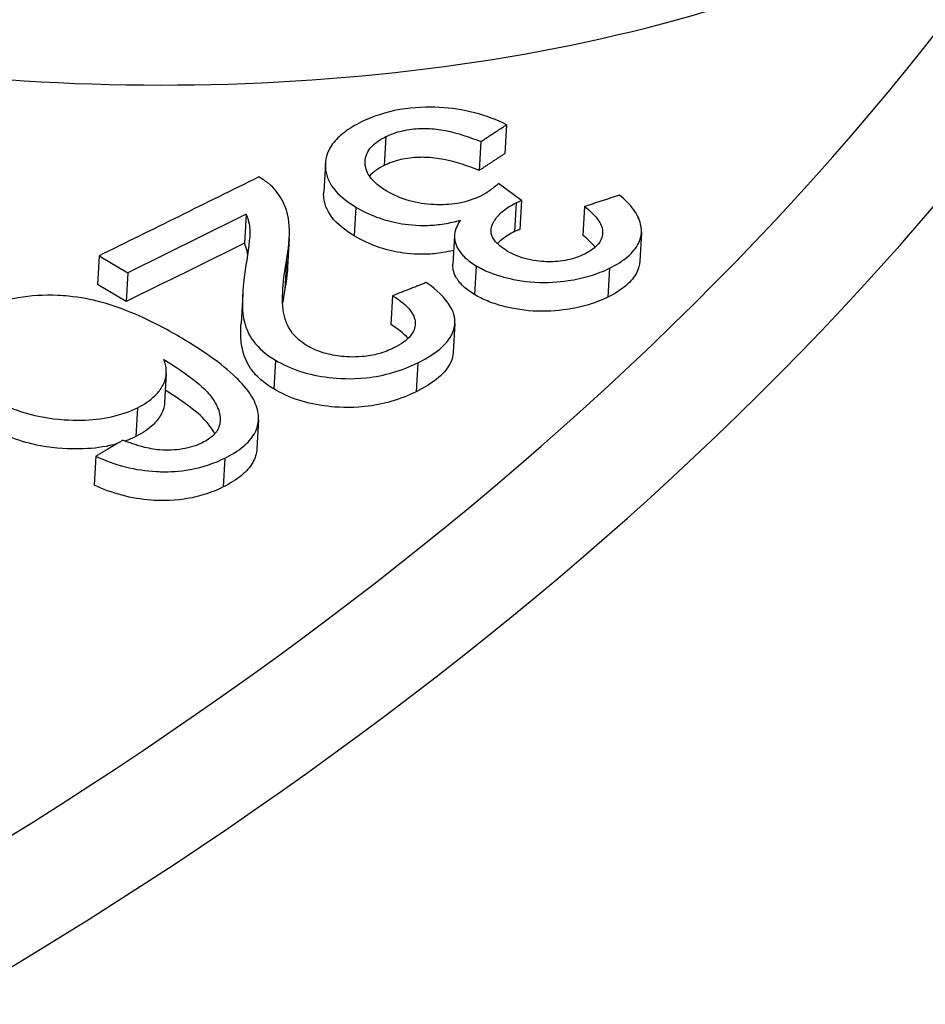
# Model space of a CAD drawing. Units: millimetres. Extents: x 283 to 3800, y 35 to 4953.
# Drawn here: x 1108 to 1118, y 3877 to 3888 of the extents above; entities that cross this region are included whole.
import ezdxf

# ---------------------------------------------------------------- set-up
doc = ezdxf.new("R2010")
doc.units = ezdxf.units.MM
doc.header["$LTSCALE"] = 18.181818
doc.layers.add('Visible Edges(Hillmar_metric)', color=7, linetype='Continuous', lineweight=25)
doc.layers.add('Visible Tangent Edges(Hillmar_Metric)', color=7, linetype='Continuous', lineweight=25, true_color=0xc0c0c0)

msp = doc.modelspace()

# ---------------------------------------------------------------- linework, layer by layer
at = {"layer": 'Visible Edges(Hillmar_metric)'}
for p, q in [((1113.2567, 3886.9282), (1113.2386, 3886.6122)), ((1112.9746, 3886.7431), (1112.9565, 3886.4271)), ((1111.2728, 3886.5055), (1111.2546, 3886.1895)), ((1113.4194, 3886.0971), (1113.169, 3886.2833)), ((1113.4194, 3886.0971), (1113.4013, 3885.7812)), ((1114.1114, 3886.032), (1114.0933, 3885.716)), ((1110.406, 3885.9464), (1110.3878, 3885.6305)), ((1110.8774, 3885.6834), (1110.8593, 3885.3675)), ((1112.6868, 3885.7155), (1112.6687, 3885.3995)), ((1114.7328, 3885.7488), (1114.7147, 3885.4328)), ((1108.7969, 3885.4927), (1108.7788, 3885.1767)), ((1108.7969, 3885.4927), (1109.1099, 3885.3065)), ((1109.1099, 3885.3065), (1109.0917, 3884.9905)), ((1109.0917, 3884.9905), (1108.7788, 3885.1767)), ((1110.3675, 3885.0708), (1110.3494, 3884.7548)), ((1112.009, 3885.0542), (1111.9908, 3884.7382)), ((1112.6909, 3884.7512), (1112.6728, 3884.4352)), ((1109.531, 3884.2018), (1109.5129, 3883.8859)), ((1110.5405, 3883.6939), (1110.5223, 3883.378)), ((1108.7598, 3883.2965), (1108.7416, 3882.9805))]:
    msp.add_line(p, q, dxfattribs=at)
for centre, major_axis, ratio, start_param, end_param in [((877.1574, 48.777), (-2273.5099, -3937.8347), 0.5773503, 3.8543389, 3.8548839), ((877.1596, 42.0993), (2277.381, 3944.5396), 0.5773503, 0.7129137, 0.7133172), ((877.1414, 41.7834), (-2277.381, -3944.5396), 0.5773503, 3.8545064, 3.8549099), ((1054.5138, 3893.0342), (68.6353, -3.9371), 0.5365414, 5.0638864, 5.9955639)]:
    msp.add_ellipse(centre, major_axis=major_axis, ratio=ratio, start_param=start_param, end_param=end_param, dxfattribs=at)
for points, knots in [([(1096.0045, 3956.2012), (1117.6383, 3945.2949), (1139.3012, 3933.6374), (1182.7777, 3907.7517), (1204.5806, 3893.5821), (1226.2951, 3878.9602)], [2.6985691, 2.6985691, 2.6985691, 2.6985691, 10.0087511, 10.0087511, 17.4256058, 17.4256058, 17.4256058, 17.4256058]), ([(1113.2567, 3886.9282), (1113.1502, 3886.9813), (1113.033, 3887.0263), (1112.7801, 3887.0911), (1112.6517, 3887.1102), (1112.3916, 3887.124), (1112.2437, 3887.1207), (1111.93, 3887.0662), (1111.7909, 3887.0183), (1111.6692, 3886.9583)], [-0.16673066, -0.16673066, -0.16673066, -0.16673066, -0.12333888, -0.12333888, -0.08165288, -0.08165288, -0.04143789, -0.04143789, 0, 0, 0, 0]), ([(1111.6692, 3886.9583), (1111.5994, 3886.9239), (1111.5357, 3886.886), (1111.4291, 3886.805), (1111.3858, 3886.7628), (1111.2858, 3886.6274), (1111.2689, 3886.539), (1111.2764, 3886.3847), (1111.3044, 3886.3069), (1111.4196, 3886.1559), (1111.5031, 3886.0879), (1111.6061, 3886.0266)], [-0.13754479, -0.13754479, -0.13754479, -0.13754479, -0.11975642, -0.11975642, -0.10305269, -0.10305269, -0.06984684, -0.06984684, -0.03498688, -0.03498688, 0, 0, 0, 0]), ([(1111.9357, 3886.7976), (1111.9891, 3886.8239), (1112.0489, 3886.8458), (1112.116, 3886.8613), (1112.1803, 3886.8761), (1112.2484, 3886.8845), (1112.3201, 3886.8864), (1112.3423, 3886.887), (1112.3641, 3886.8869), (1112.3854, 3886.8864), (1112.4566, 3886.8845), (1112.523, 3886.8758), (1112.5868, 3886.8634), (1112.7233, 3886.8371), (1112.8572, 3886.7913), (1112.9746, 3886.7431)], [-0.085490727, -0.085490727, -0.085490727, -0.085490727, -0.069597174, -0.069597174, -0.069597174, -0.054366648, -0.054366648, -0.054366648, -0.049637386, -0.049637386, -0.049637386, -0.033817966, -0.033817966, -0.033817966, 0, 0, 0, 0]), ([(1111.9447, 3886.2002), (1111.901, 3886.2262), (1111.8617, 3886.254), (1111.7963, 3886.3124), (1111.7704, 3886.3421), (1111.7134, 3886.433), (1111.7039, 3886.491), (1111.7152, 3886.592), (1111.7362, 3886.6388), (1111.814, 3886.7267), (1111.8692, 3886.7648), (1111.9357, 3886.7976)], [-0.092105983, -0.092105983, -0.092105983, -0.092105983, -0.079565727, -0.079565727, -0.0676354, -0.0676354, -0.044726151, -0.044726151, -0.022626554, -0.022626554, 0, 0, 0, 0]), ([(1112.9565, 3886.4271), (1112.839, 3886.4754), (1112.7049, 3886.5212), (1112.5683, 3886.5475), (1112.5049, 3886.5598), (1112.4385, 3886.5686), (1112.3673, 3886.5704), (1112.3459, 3886.571), (1112.324, 3886.571), (1112.3016, 3886.5704), (1112.23, 3886.5685), (1112.162, 3886.5601), (1112.0978, 3886.5453), (1112.0307, 3886.5298), (1111.971, 3886.5079), (1111.9176, 3886.4816)], [0, 0, 0, 0, 0.033849282, 0.033849282, 0.033849282, 0.049564531, 0.049564531, 0.049564531, 0.054274676, 0.054274676, 0.054274676, 0.069345108, 0.069345108, 0.069345108, 0.085075898, 0.085075898, 0.085075898, 0.085075898]), ([(1111.9176, 3886.4816), (1111.8511, 3886.4488), (1111.7959, 3886.4107), (1111.7563, 3886.366), (1111.7561, 3886.3658), (1111.7558, 3886.3655)], [0, 0, 0, 0, 0.022625575, 0.022625575, 0.022753112, 0.022753112, 0.022753112, 0.022753112]), ([(1110.7324, 3886.202), (1110.7104, 3886.2303), (1110.6837, 3886.2574), (1110.6204, 3886.309), (1110.5845, 3886.3331), (1110.5445, 3886.3554)], [-0.026244504, -0.026244504, -0.026244504, -0.026244504, -0.013127646, -0.013127646, 0, 0, 0, 0]), ([(1113.169, 3886.2833), (1113.139, 3886.2567), (1113.1059, 3886.2298), (1113.0708, 3886.2053), (1113.0428, 3886.1857), (1113.0113, 3886.1661), (1112.9776, 3886.1494)], [-0.025891045, -0.025891045, -0.025891045, -0.025891045, -0.011480841, -0.011480841, -0.011480841, 0, 0, 0, 0]), ([(1110.8465, 3885.4386), (1110.8687, 3885.5597), (1110.8854, 3885.6974), (1110.8716, 3885.9196), (1110.8469, 3886.0606), (1110.7324, 3886.202)], [-0.14849906, -0.14849906, -0.14849906, -0.14849906, -0.06588987, -0.06588987, 0, 0, 0, 0]), ([(1111.5879, 3885.7106), (1111.4849, 3885.7719), (1111.4015, 3885.8399), (1111.2862, 3885.991), (1111.2583, 3886.0688), (1111.2538, 3886.1614), (1111.2538, 3886.1753), (1111.2546, 3886.1895)], [0, 0, 0, 0, 0.034997649, 0.034997649, 0.069869707, 0.069869707, 0.075817798, 0.075817798, 0.075817798, 0.075817798]), ([(1112.9776, 3886.1494), (1112.9025, 3886.1124), (1112.8168, 3886.0832), (1112.7184, 3886.0665), (1112.6381, 3886.0528), (1112.5536, 3886.0479), (1112.4603, 3886.0525), (1112.3681, 3886.0571), (1112.2789, 3886.0707), (1112.1938, 3886.0943), (1112.0995, 3886.1206), (1112.017, 3886.1572), (1111.9447, 3886.2002)], [-0.096583583, -0.096583583, -0.096583583, -0.096583583, -0.069140305, -0.069140305, -0.069140305, -0.046721114, -0.046721114, -0.046721114, -0.02457031, -0.02457031, -0.02457031, 0, 0, 0, 0]), ([(1114.3847, 3885.3563), (1114.4608, 3885.3938), (1114.5287, 3885.4359), (1114.6355, 3885.5273), (1114.6748, 3885.575), (1114.7216, 3885.67), (1114.7475, 3885.744), (1114.7116, 3885.8933), (1114.6854, 3885.9456), (1114.6078, 3886.0525), (1114.555, 3886.1062), (1114.4944, 3886.1571)], [-0.19477733, -0.19477733, -0.19477733, -0.19477733, -0.14127263, -0.14127263, -0.09140853, -0.09140853, -0.0491654, -0.0491654, -0.02566547, -0.02566547, 0, 0, 0, 0]), ([(1111.6061, 3886.0266), (1111.6747, 3885.9858), (1111.7503, 3885.9483), (1111.9097, 3885.8883), (1111.9907, 3885.8654), (1112.1635, 3885.8334), (1112.2723, 3885.8211), (1112.4578, 3885.8274), (1112.5173, 3885.8333), (1112.6369, 3885.8525), (1112.6959, 3885.866), (1112.752, 3885.8823)], [-0.12401441, -0.12401441, -0.12401441, -0.12401441, -0.09114905, -0.09114905, -0.06107324, -0.06107324, -0.03084694, -0.03084694, -0.01593287, -0.01593287, 0, 0, 0, 0]), ([(1113.2649, 3885.5443), (1113.2059, 3885.5794), (1113.1556, 3885.6187), (1113.0986, 3885.6963), (1113.0862, 3885.731), (1113.0868, 3885.8235), (1113.1205, 3885.8732), (1113.1617, 3885.9311), (1113.1924, 3885.9625), (1113.2683, 3886.0219), (1113.3131, 3886.0491), (1113.363, 3886.0737)], [-0.062082804, -0.062082804, -0.062082804, -0.062082804, -0.052649555, -0.052649555, -0.045293967, -0.045293967, -0.033411966, -0.033411966, -0.016973782, -0.016973782, 0, 0, 0, 0]), ([(1113.363, 3886.0737), (1113.3701, 3886.0772), (1113.3785, 3886.0809), (1113.3861, 3886.084), (1113.3968, 3886.0884), (1113.4084, 3886.093), (1113.4194, 3886.0971)], [-0.0057657794, -0.0057657794, -0.0057657794, -0.0057657794, -0.0033644058, -0.0033644058, -0.0033644058, 0, 0, 0, 0]), ([(1114.1114, 3886.032), (1114.1744, 3885.9823), (1114.2306, 3885.9281), (1114.2667, 3885.872), (1114.2935, 3885.8304), (1114.3092, 3885.7877), (1114.3087, 3885.745), (1114.3084, 3885.7152), (1114.3012, 3885.6715), (1114.2631, 3885.6237), (1114.2285, 3885.5802), (1114.1759, 3885.5433), (1114.1122, 3885.5118)], [-0.12603466, -0.12603466, -0.12603466, -0.12603466, -0.0798027, -0.0798027, -0.0798027, -0.04553023, -0.04553023, -0.04553023, -0.02169943, -0.02169943, -0.02169943, 0, 0, 0, 0]), ([(1110.406, 3885.9464), (1110.4393, 3885.8691), (1110.444, 3885.8023), (1110.4456, 3885.7737), (1110.4499, 3885.6963), (1110.4259, 3885.5306), (1110.4028, 3885.391)], [-0.085554186, -0.085554186, -0.085554186, -0.085554186, -0.062440463, -0.062440463, -0.062440463, 0, 0, 0, 0]), ([(1112.752, 3885.8823), (1112.7169, 3885.8328), (1112.6932, 3885.7805), (1112.6841, 3885.6912), (1112.6861, 3885.6401), (1112.7394, 3885.5413), (1112.7659, 3885.5073), (1112.8349, 3885.4417), (1112.8767, 3885.4111), (1112.9243, 3885.3828)], [-0.10462344, -0.10462344, -0.10462344, -0.10462344, -0.06048814, -0.06048814, -0.03204631, -0.03204631, -0.01616537, -0.01616537, 0, 0, 0, 0]), ([(1113.4013, 3885.7812), (1113.3903, 3885.777), (1113.3786, 3885.7725), (1113.368, 3885.768), (1113.3604, 3885.7649), (1113.3519, 3885.7612), (1113.3448, 3885.7577)], [0, 0, 0, 0, 0.0033643905, 0.0033643905, 0.0033643905, 0.0057657672, 0.0057657672, 0.0057657672, 0.0057657672]), ([(1112.6774, 3885.5511), (1112.6385, 3885.5415), (1112.5984, 3885.5332), (1112.4992, 3885.5174), (1112.4397, 3885.5114), (1112.2542, 3885.5051), (1112.1454, 3885.5175), (1111.9726, 3885.5494), (1111.8916, 3885.5724), (1111.7322, 3885.6324), (1111.6565, 3885.6698), (1111.5879, 3885.7106)], [0.00525818, 0.00525818, 0.00525818, 0.00525818, 0.01593202, 0.01593202, 0.0308453, 0.0308453, 0.06107152, 0.06107152, 0.09114841, 0.09114841, 0.12401494, 0.12401494, 0.12401494, 0.12401494]), ([(1113.3448, 3885.7577), (1113.2949, 3885.7331), (1113.2501, 3885.7059), (1113.191, 3885.6596), (1113.1724, 3885.6428), (1113.1559, 3885.6254)], [0, 0, 0, 0, 0.016975395, 0.016975395, 0.026039385, 0.026039385, 0.026039385, 0.026039385]), ([(1114.2272, 3885.5862), (1114.2231, 3885.5914), (1114.2188, 3885.5967), (1114.1811, 3885.6415), (1114.1391, 3885.6799), (1114.0933, 3885.716)], [0.051014338, 0.051014338, 0.051014338, 0.051014338, 0.052269732, 0.052269732, 0.061819963, 0.061819963, 0.061819963, 0.061819963]), ([(1110.4218, 3885.512), (1110.4199, 3885.5238), (1110.4177, 3885.5356), (1110.415, 3885.5473), (1110.4086, 3885.5751), (1110.3997, 3885.6029), (1110.3878, 3885.6305)], [0.077155974, 0.077155974, 0.077155974, 0.077155974, 0.086650289, 0.086650289, 0.086650289, 0.109057807, 0.109057807, 0.109057807, 0.109057807]), ([(1114.1122, 3885.5118), (1114.0566, 3885.4844), (1113.9939, 3885.4616), (1113.8546, 3885.4317), (1113.7821, 3885.4251), (1113.6581, 3885.4277), (1113.5775, 3885.4321), (1113.4457, 3885.4645), (1113.4073, 3885.477), (1113.3326, 3885.5072), (1113.2973, 3885.525), (1113.2649, 3885.5443)], [-0.12015413, -0.12015413, -0.12015413, -0.12015413, -0.08186197, -0.08186197, -0.04467076, -0.04467076, -0.0214121, -0.0214121, -0.0110157, -0.0110157, 0, 0, 0, 0]), ([(1110.4028, 3885.391), (1110.3576, 3885.0876), (1110.3608, 3884.9443), (1110.3871, 3884.7023), (1110.4458, 3884.6084), (1110.5423, 3884.4806), (1110.6216, 3884.4113), (1110.725, 3884.3497)], [-0.070894711, -0.070894711, -0.070894711, -0.070894711, -0.058985125, -0.058985125, -0.035148604, -0.035148604, 0, 0, 0, 0]), ([(1111.0677, 3884.5102), (1111.0021, 3884.5493), (1110.9523, 3884.5943), (1110.9147, 3884.6424), (1110.8664, 3884.7044), (1110.8412, 3884.7677), (1110.8272, 3884.818), (1110.7867, 3884.9639), (1110.8028, 3885.1887), (1110.8465, 3885.4386)], [-0.18035617, -0.18035617, -0.18035617, -0.18035617, -0.15041894, -0.15041894, -0.15041894, -0.11188604, -0.11188604, -0.11188604, 0, 0, 0, 0]), ([(1112.9061, 3885.0669), (1112.8586, 3885.0952), (1112.8168, 3885.1258), (1112.7478, 3885.1914), (1112.7213, 3885.2253), (1112.6713, 3885.3179), (1112.6667, 3885.3651), (1112.6687, 3885.3995)], [0, 0, 0, 0, 0.016165413, 0.016165413, 0.032046392, 0.032046392, 0.057718245, 0.057718245, 0.057718245, 0.057718245]), ([(1112.9243, 3885.3828), (1112.9673, 3885.3572), (1113.014, 3885.334), (1113.1155, 3885.2922), (1113.1691, 3885.2742), (1113.3091, 3885.2363), (1113.4258, 3885.2114), (1113.7032, 3885.1956), (1113.8268, 3885.2051), (1114.0147, 3885.2324), (1114.0948, 3885.2499), (1114.2481, 3885.2959), (1114.3194, 3885.3241), (1114.3847, 3885.3563)], [-0.13529248, -0.13529248, -0.13529248, -0.13529248, -0.11664094, -0.11664094, -0.09797063, -0.09797063, -0.07031629, -0.07031629, -0.04388179, -0.04388179, -0.0222429, -0.0222429, 0, 0, 0, 0]), ([(1114.7149, 3885.4328), (1114.7125, 3885.3897), (1114.7008, 3885.3488), (1114.6566, 3885.259), (1114.6174, 3885.2114), (1114.5106, 3885.1199), (1114.4426, 3885.0778), (1114.3666, 3885.0403)], [0.062999574, 0.062999574, 0.062999574, 0.062999574, 0.083327789, 0.083327789, 0.110615958, 0.110615958, 0.13989643, 0.13989643, 0.13989643, 0.13989643]), ([(1112.2844, 3884.3197), (1112.4027, 3884.3781), (1112.508, 3884.4459), (1112.5817, 3884.524), (1112.6408, 3884.5865), (1112.6778, 3884.6538), (1112.6883, 3884.7261), (1112.6887, 3884.7283), (1112.689, 3884.7305), (1112.6892, 3884.7328), (1112.6955, 3884.784), (1112.6904, 3884.8535), (1112.6409, 3884.938), (1112.5859, 3885.0319), (1112.4905, 3885.1195), (1112.3779, 3885.1989)], [-0.20733773, -0.20733773, -0.20733773, -0.20733773, -0.1377904, -0.1377904, -0.1377904, -0.08208539, -0.08208539, -0.08208539, -0.08037728, -0.08037728, -0.08037728, -0.04230708, -0.04230708, -0.04230708, 0, 0, 0, 0]), ([(1109.702, 3884.5897), (1109.5603, 3884.674), (1109.4054, 3884.7573), (1109.2429, 3884.8295), (1109.1109, 3884.8882), (1108.9665, 3884.9429), (1108.8154, 3884.9839), (1108.7072, 3885.0132), (1108.5924, 3885.0373), (1108.4607, 3885.0495), (1108.4225, 3885.0531), (1108.3829, 3885.0559), (1108.3419, 3885.0577), (1108.1925, 3885.0643), (1108.0481, 3885.0565), (1107.9102, 3885.0323), (1107.7542, 3885.0049), (1107.618, 3884.9586), (1107.4987, 3884.8996)], [-0.22632655, -0.22632655, -0.22632655, -0.22632655, -0.16788983, -0.16788983, -0.16788983, -0.12039635, -0.12039635, -0.12039635, -0.08640534, -0.08640534, -0.08640534, -0.07654126, -0.07654126, -0.07654126, -0.04061333, -0.04061333, -0.04061333, 0, 0, 0, 0]), ([(1112.009, 3885.0542), (1112.0909, 3885.0047), (1112.162, 3884.9491), (1112.2066, 3884.888), (1112.2471, 3884.8326), (1112.2562, 3884.7861), (1112.2565, 3884.7522), (1112.2569, 3884.7028), (1112.2398, 3884.6585), (1112.2054, 3884.616), (1112.1637, 3884.5645), (1112.0995, 3884.5208), (1112.0239, 3884.4834)], [-0.077610461, -0.077610461, -0.077610461, -0.077610461, -0.061535261, -0.061535261, -0.061535261, -0.0469513, -0.0469513, -0.0469513, -0.025706259, -0.025706259, -0.025706259, 0, 0, 0, 0]), ([(1114.3666, 3885.0403), (1114.3013, 3885.0081), (1114.23, 3884.9799), (1114.0767, 3884.934), (1113.9966, 3884.9165), (1113.8086, 3884.8891), (1113.6851, 3884.8796), (1113.4077, 3884.8954), (1113.291, 3884.9203), (1113.151, 3884.9583), (1113.0973, 3884.9763), (1112.9959, 3885.018), (1112.9491, 3885.0413), (1112.9061, 3885.0669)], [0, 0, 0, 0, 0.02224303, 0.02224303, 0.04388205, 0.04388205, 0.07031645, 0.07031645, 0.09797061, 0.09797061, 0.11664069, 0.11664069, 0.13529201, 0.13529201, 0.13529201, 0.13529201]), ([(1110.7069, 3884.0338), (1110.6524, 3884.0662), (1110.6042, 3884.1011), (1110.5076, 3884.1867), (1110.474, 3884.2296), (1110.3955, 3884.3416), (1110.3672, 3884.4342), (1110.348, 3884.569), (1110.3426, 3884.6386), (1110.3493, 3884.7548)], [0, 0, 0, 0, 0.01851698, 0.01851698, 0.04253373, 0.04253373, 0.11392813, 0.11392813, 0.15297333, 0.15297333, 0.15297333, 0.15297333]), ([(1110.5342, 3883.7847), (1110.5228, 3883.8459), (1110.4957, 3883.9065), (1110.4578, 3883.9657), (1110.415, 3884.0325), (1110.3581, 3884.0978), (1110.2936, 3884.1602), (1110.1359, 3884.3127), (1109.9199, 3884.46), (1109.702, 3884.5897)], [-0.13109272, -0.13109272, -0.13109272, -0.13109272, -0.10429628, -0.10429628, -0.10429628, -0.07403598, -0.07403598, -0.07403598, 0, 0, 0, 0]), ([(1112.0239, 3884.4834), (1111.9732, 3884.4584), (1111.9174, 3884.4365), (1111.7991, 3884.404), (1111.7389, 3884.393), (1111.5755, 3884.379), (1111.4873, 3884.3855), (1111.3612, 3884.4008), (1111.2968, 3884.4146), (1111.1732, 3884.4549), (1111.1174, 3884.4807), (1111.0677, 3884.5102)], [-0.066564546, -0.066564546, -0.066564546, -0.066564546, -0.056621113, -0.056621113, -0.047461948, -0.047461948, -0.033280595, -0.033280595, -0.016887685, -0.016887685, 0, 0, 0, 0]), ([(1112.6728, 3884.4352), (1112.6706, 3884.3953), (1112.6601, 3884.359), (1112.6183, 3884.2662), (1112.572, 3884.2103), (1112.4437, 3884.101), (1112.359, 3884.0495), (1112.2663, 3884.0037)], [0.07090545, 0.07090545, 0.07090545, 0.07090545, 0.090925679, 0.090925679, 0.128595063, 0.128595063, 0.170803347, 0.170803347, 0.170803347, 0.170803347]), ([(1109.2149, 3883.8276), (1109.2909, 3883.8652), (1109.3544, 3883.9085), (1109.405, 3883.9576), (1109.4307, 3883.9825), (1109.4593, 3884.0151), (1109.4839, 3884.0552), (1109.4963, 3884.0753), (1109.5069, 3884.0971), (1109.515, 3884.1204), (1109.5415, 3884.1972), (1109.5348, 3884.2765), (1109.5046, 3884.3558)], [-0.10836148, -0.10836148, -0.10836148, -0.10836148, -0.06681297, -0.06681297, -0.06681297, -0.04571517, -0.04571517, -0.04571517, -0.03509221, -0.03509221, -0.03509221, 0, 0, 0, 0]), ([(1109.5046, 3884.3558), (1109.877, 3884.13), (1109.9842, 3884.0012), (1110.066, 3883.8898), (1110.0959, 3883.8347), (1110.1243, 3883.7289), (1110.1253, 3883.6791), (1110.1108, 3883.6304)], [-0.073342939, -0.073342939, -0.073342939, -0.073342939, -0.046557388, -0.046557388, -0.022097118, -0.022097118, 0, 0, 0, 0]), ([(1110.725, 3884.3497), (1110.806, 3884.3015), (1110.897, 3884.2596), (1111.0984, 3884.1944), (1111.2032, 3884.1722), (1111.4137, 3884.1477), (1111.5548, 3884.1384), (1111.8218, 3884.1663), (1111.9181, 3884.1859), (1112.1087, 3884.2412), (1112.2007, 3884.2783), (1112.2844, 3884.3197)], [-0.1868188, -0.1868188, -0.1868188, -0.1868188, -0.14029677, -0.14029677, -0.09526083, -0.09526083, -0.05411473, -0.05411473, -0.02849037, -0.02849037, 0, 0, 0, 0]), ([(1107.5747, 3883.9514), (1107.6611, 3883.9), (1107.7564, 3883.8529), (1107.9584, 3883.777), (1108.0616, 3883.7479), (1108.3433, 3883.6949), (1108.4972, 3883.6903), (1108.7144, 3883.694), (1108.8252, 3883.706), (1109.0364, 3883.7524), (1109.1309, 3883.786), (1109.2149, 3883.8276)], [-0.11368195, -0.11368195, -0.11368195, -0.11368195, -0.09681329, -0.09681329, -0.08120473, -0.08120473, -0.05670393, -0.05670393, -0.02858731, -0.02858731, 0, 0, 0, 0]), ([(1110.0617, 3883.5422), (1110.0471, 3883.5708), (1110.0292, 3883.5992), (1109.9674, 3883.6834), (1109.8655, 3883.8061), (1109.5206, 3884.019)], [0.033766177, 0.033766177, 0.033766177, 0.033766177, 0.046552844, 0.046552844, 0.072511791, 0.072511791, 0.072511791, 0.072511791]), ([(1112.2663, 3884.0037), (1112.1826, 3883.9624), (1112.0907, 3883.9253), (1111.9001, 3883.8699), (1111.8039, 3883.8504), (1111.5369, 3883.8224), (1111.3958, 3883.8317), (1111.1852, 3883.8562), (1111.0804, 3883.8784), (1110.8789, 3883.9436), (1110.7879, 3883.9856), (1110.7069, 3884.0338)], [0, 0, 0, 0, 0.02848215, 0.02848215, 0.0540994, 0.0540994, 0.09524712, 0.09524712, 0.1402818, 0.1402818, 0.18680169, 0.18680169, 0.18680169, 0.18680169]), ([(1109.5129, 3883.8859), (1109.5113, 3883.8585), (1109.5061, 3883.8313), (1109.4968, 3883.8044), (1109.4888, 3883.7812), (1109.4781, 3883.7594), (1109.4657, 3883.7392), (1109.4411, 3883.6991), (1109.4125, 3883.6666), (1109.3869, 3883.6416), (1109.3362, 3883.5925), (1109.2728, 3883.5492), (1109.1968, 3883.5116)], [0.022814675, 0.022814675, 0.022814675, 0.022814675, 0.035090769, 0.035090769, 0.035090769, 0.045715246, 0.045715246, 0.045715246, 0.066810644, 0.066810644, 0.066810644, 0.108358773, 0.108358773, 0.108358773, 0.108358773]), ([(1110.1719, 3883.2755), (1110.2475, 3883.313), (1110.3156, 3883.3547), (1110.3721, 3883.4014), (1110.4249, 3883.4449), (1110.4664, 3883.4919), (1110.4951, 3883.5426), (1110.539, 3883.62), (1110.55, 3883.7012), (1110.5342, 3883.7847)], [-0.086482441, -0.086482441, -0.086482441, -0.086482441, -0.060735585, -0.060735585, -0.060735585, -0.036715076, -0.036715076, -0.036715076, 0, 0, 0, 0]), ([(1108.9898, 3883.4325), (1108.9646, 3883.4254), (1108.9387, 3883.4189), (1108.8074, 3883.39), (1108.6966, 3883.3781), (1108.4796, 3883.3743), (1108.3257, 3883.3789), (1108.0438, 3883.4318), (1107.9406, 3883.461), (1107.7384, 3883.5369), (1107.6431, 3883.584), (1107.5566, 3883.6354)], [0.021408336, 0.021408336, 0.021408336, 0.021408336, 0.028569105, 0.028569105, 0.0566662, 0.0566662, 0.081148364, 0.081148364, 0.096752037, 0.096752037, 0.113615388, 0.113615388, 0.113615388, 0.113615388]), ([(1110.1108, 3883.6304), (1110.1009, 3883.5942), (1110.0806, 3883.5604), (1110.0495, 3883.5291), (1110.0173, 3883.4968), (1109.9751, 3883.4686), (1109.9255, 3883.4441)], [-0.033215106, -0.033215106, -0.033215106, -0.033215106, -0.016864528, -0.016864528, -0.016864528, 0, 0, 0, 0]), ([(1109.4596, 3883.3655), (1109.397, 3883.3708), (1109.3334, 3883.3837), (1109.275, 3883.3991), (1109.1996, 3883.4189), (1109.1246, 3883.445), (1109.056, 3883.4717)], [-0.034475732, -0.034475732, -0.034475732, -0.034475732, -0.019422763, -0.019422763, -0.019422763, 0, 0, 0, 0]), ([(1109.9255, 3883.4441), (1109.8936, 3883.4284), (1109.859, 3883.4143), (1109.8215, 3883.4026), (1109.7855, 3883.3913), (1109.7474, 3883.3823), (1109.7071, 3883.3758), (1109.6279, 3883.3629), (1109.5448, 3883.3602), (1109.4596, 3883.3655)], [-0.041737418, -0.041737418, -0.041737418, -0.041737418, -0.030879711, -0.030879711, -0.030879711, -0.020474979, -0.020474979, -0.020474979, 0, 0, 0, 0]), ([(1108.7598, 3883.2965), (1108.8594, 3883.2497), (1108.9682, 3883.2091), (1109.0861, 3883.1793), (1109.195, 3883.1518), (1109.3074, 3883.1346), (1109.4234, 3883.1288), (1109.4417, 3883.1279), (1109.462, 3883.1271), (1109.4842, 3883.1268), (1109.5668, 3883.1255), (1109.6729, 3883.1294), (1109.793, 3883.151), (1109.9363, 3883.1768), (1110.0619, 3883.2212), (1110.1719, 3883.2755)], [-0.18858427, -0.18858427, -0.18858427, -0.18858427, -0.13067558, -0.13067558, -0.13067558, -0.0771992, -0.0771992, -0.0771992, -0.06877027, -0.06877027, -0.06877027, -0.03740572, -0.03740572, -0.03740572, 0, 0, 0, 0]), ([(1110.5223, 3883.378), (1110.5194, 3883.3263), (1110.5048, 3883.2757), (1110.477, 3883.2266), (1110.4483, 3883.1759), (1110.4067, 3883.129), (1110.354, 3883.0854), (1110.2975, 3883.0387), (1110.2294, 3882.997), (1110.1537, 3882.9596)], [0.013449643, 0.013449643, 0.013449643, 0.013449643, 0.036714549, 0.036714549, 0.036714549, 0.060734905, 0.060734905, 0.060734905, 0.086482424, 0.086482424, 0.086482424, 0.086482424]), ([(1110.1537, 3882.9596), (1110.0906, 3882.9283), (1110.0219, 3882.9002), (1109.8786, 3882.8557), (1109.8056, 3882.8388), (1109.5753, 3882.8049), (1109.4457, 3882.8094), (1109.2566, 3882.8231), (1109.151, 3882.8412), (1108.9383, 3882.8975), (1108.8359, 3882.9363), (1108.7416, 3882.9805)], [0, 0, 0, 0, 0.02150138, 0.02150138, 0.04133248, 0.04133248, 0.08044236, 0.08044236, 0.13424857, 0.13424857, 0.19262074, 0.19262074, 0.19262074, 0.19262074])]:
    msp.add_open_spline(points, degree=3, knots=knots, dxfattribs=at)
for points, weights in [([(1112.9746, 3886.7431), (1113.1156, 3886.8356), (1113.2567, 3886.9282)], [1.03381103566, 1.03345473122, 1.03308526825]), ([(1113.2386, 3886.6122), (1113.0974, 3886.5196), (1112.9565, 3886.4271)], [1.08854358683, 1.0889328834, 1.08930831505]), ([(1114.4944, 3886.1571), (1114.3026, 3886.0944), (1114.1114, 3886.032)], [1.02045550976, 1.02136942312, 1.02227145848]), ([(1112.3779, 3885.1989), (1112.1932, 3885.1265), (1112.009, 3885.0542)], [1.02094312068, 1.02165905895, 1.02236190817]), ([(1109.056, 3883.4717), (1108.9078, 3883.3841), (1108.7598, 3883.2965)], [1.02263516885, 1.02286157178, 1.02307505025])]:
    msp.add_rational_spline(points, weights, degree=2, dxfattribs=at)
for points in [[(1110.8593, 3885.3675), (1110.8545, 3885.2844), (1110.8425, 3885.2001), (1110.8284, 3885.1226)], [(1110.8284, 3885.1226), (1110.8194, 3885.0712), (1110.8115, 3885.0208), (1110.8051, 3884.972)], [(1112.1778, 3884.586), (1112.1329, 3884.6416), (1112.0665, 3884.6925), (1111.9908, 3884.7382)], [(1109.1968, 3883.5116), (1109.1602, 3883.4935), (1109.1217, 3883.477), (1109.0811, 3883.4621)]]:
    msp.add_open_spline(points, degree=3, dxfattribs=at)
at = {"layer": 'Visible Tangent Edges(Hillmar_Metric)'}
for p, q in [((1111.9357, 3886.7976), (1111.9176, 3886.4816)), ((1111.6061, 3886.0266), (1111.5879, 3885.7106)), ((1113.363, 3886.0737), (1113.3448, 3885.7577)), ((1110.8465, 3885.4386), (1110.8284, 3885.1226)), ((1112.9243, 3885.3828), (1112.9061, 3885.0669)), ((1114.3847, 3885.3563), (1114.3666, 3885.0403)), ((1110.725, 3884.3497), (1110.7069, 3884.0338)), ((1112.2844, 3884.3197), (1112.2663, 3884.0037)), ((1109.2149, 3883.8276), (1109.1968, 3883.5116)), ((1110.1719, 3883.2755), (1110.1537, 3882.9596))]:
    msp.add_line(p, q, dxfattribs=at)
for centre, major_axis, start_param, end_param in [((1055.1574, 3904.2542), (67.7766, -3.8878), 5.0650538, 5.9955668), ((1055.1151, 3903.5171), (68.6372, -3.9372), 5.0638864, 5.9955639), ((1054.2357, 3888.1851), (67.1264, -3.8505), 4.9397795, 6.1812824), ((1054.5166, 3893.0824), (68.6372, -3.9372), 5.0638864, 5.9955639)]:
    msp.add_ellipse(centre, major_axis=major_axis, ratio=0.5365414, start_param=start_param, end_param=end_param, dxfattribs=at)
for points, knots in [([(1095.9426, 3954.6707), (1096.9002, 3954.188), (1097.8577, 3953.7039), (1098.8149, 3953.2183), (1100.6426, 3952.291), (1102.471, 3951.3577), (1104.3019, 3950.4174), (1107.2081, 3948.9248), (1110.1149, 3947.4162), (1113.0221, 3945.8898), (1122.1056, 3941.1209), (1131.1932, 3936.1762), (1140.2631, 3931.031), (1145.9387, 3927.8113), (1151.6074, 3924.5139), (1157.2653, 3921.1423), (1165.9181, 3915.986), (1174.544, 3910.6623), (1183.1502, 3905.1877), (1184.139, 3904.5587), (1185.1274, 3903.9281), (1186.1154, 3903.2962), (1195.9224, 3897.0245), (1205.6898, 3890.5994), (1215.4519, 3884.0445), (1217.9593, 3882.3609), (1220.465, 3880.6704), (1222.9675, 3878.9769)], [-14.3113273, -14.3113273, -14.3113273, -14.3113273, -13.9892115, -13.9892115, -13.9892115, -13.3741511, -13.3741511, -13.3741511, -12.3978695, -12.3978695, -12.3978695, -9.3475104, -9.3475104, -9.3475104, -7.4387217, -7.4387217, -7.4387217, -4.5195495, -4.5195495, -4.5195495, -4.1841564, -4.1841564, -4.1841564, -0.8550921, -0.8550921, -0.8550921, 0, 0, 0, 0]), ([(1102.9164, 3888.2725), (1104.7372, 3887.7477), (1108.7241, 3887.1268), (1114.6837, 3887.6824), (1118.052, 3889.0786), (1119.3688, 3890.0615), (1119.5521, 3890.2113)], [-6.036685, -6.036685, -6.036685, -6.036685, -5.6054932, -5.1743014, -4.7431096, -4.6682914, -4.6682914, -4.6682914, -4.6682914])]:
    msp.add_open_spline(points, degree=3, knots=knots, dxfattribs=at)

doc.saveas('drawing.dxf')
